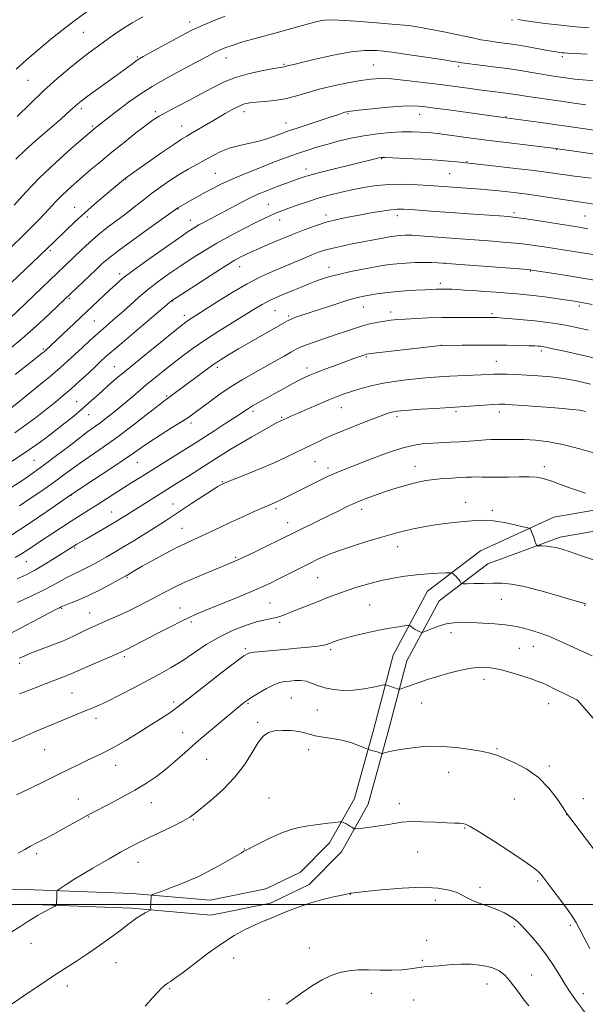
# Model space of a CAD drawing. Extents: x 2154800 to 2157700, y 292300 to 295200.
# Drawn here: x 2155555 to 2155785, y 294459 to 294860 of the extents above; entities that cross this region are included whole.
import ezdxf

# ---------------------------------------------------------------- set-up
doc = ezdxf.new("R2010")
doc.units = 0
doc.header["$MEASUREMENT"] = 0
for name, color, linetype, lineweight in [('BREAKLINE DTM HARD', 7, 'Continuous', 0), ('CONTOUR INDEX', 41, 'Continuous', 13), ('CONTOUR INTERMEDIATE', 44, 'Continuous', 0), ('GRID LINE', 7, 'Continuous', 0), ('SPOT ELEVATION DTM', 2, 'Continuous', 13)]:
    doc.layers.add(name, color=color, linetype=linetype, lineweight=lineweight)

msp = doc.modelspace()

# ---------------------------------------------------------------- linework, layer by layer
at = {"layer": 'BREAKLINE DTM HARD'}
for points in [[(2155421.85, 294474.72, 1059.18), (2155438.22, 294490.6, 1059.18), (2155452.92, 294499.68, 1058.96), (2155473.84, 294505.94, 1059.13), (2155504.4, 294506.01, 1059.46), (2155557.02, 294506.11, 1061.28), (2155600.59, 294504.5, 1063.71), (2155632.29, 294501.73, 1064.9), (2155654.91, 294506.31, 1065.52), (2155669.04, 294513.12, 1065.46), (2155680.9, 294525.03, 1064.73), (2155691.05, 294543.16, 1063.2), (2155698.91, 294571.47, 1061.5), (2155706.78, 294601.47, 1059.01), (2155720.87, 294627.53, 1056.86), (2155742.34, 294643.98, 1054.99), (2155772.3, 294657.62, 1053.52), (2155805.11, 294663.34, 1051.83)], [(2155426.03, 294470.41, 1059.18), (2155441.93, 294485.84, 1059.18), (2155455.4, 294494.16, 1058.96), (2155474.73, 294499.94, 1059.13), (2155504.41, 294500.01, 1059.46), (2155556.91, 294500.11, 1061.28), (2155600.22, 294498.51, 1063.71), (2155632.63, 294495.68, 1064.9), (2155656.84, 294500.58, 1065.52), (2155672.57, 294508.16, 1065.46), (2155685.73, 294521.38, 1064.73), (2155696.64, 294540.86, 1063.2), (2155704.7, 294569.91, 1061.5), (2155712.4, 294599.25, 1059.01), (2155725.54, 294623.55, 1056.86), (2155745.31, 294638.7, 1054.99), (2155774.8, 294649.53, 1053.52), (2155805.91, 294654.95, 1051.83)]]:
    msp.add_polyline3d(points, dxfattribs=at)
at = {"layer": 'CONTOUR INDEX', "flags": 128}
for points, elevation in [([(2155785.774, 294846.125), (2155778.013, 294846.567), (2155776.471, 294846.67), (2155775.598, 294846.753), (2155774.692, 294846.869), (2155773.159, 294847.114), (2155770.434, 294847.591), (2155766.201, 294848.354), (2155761.137, 294849.253), (2155756.169, 294850.092), (2155752.05, 294850.715), (2155748.851, 294851.144), (2155746.468, 294851.446), (2155744.647, 294851.706), (2155742.526, 294852.092), (2155739.09, 294852.796), (2155727.4459, 294855.233), (2155721.65, 294856.415), (2155717.247, 294857.236), (2155713.146, 294857.809), (2155707.758, 294858.336), (2155700.1081, 294858.956), (2155691.6889, 294859.575), (2155684.6081, 294860.036), (2155680.323, 294860.198), (2155677.673, 294859.962), (2155674.848, 294859.245), (2155664.986, 294856.485), (2155659.223, 294854.902), (2155649.201, 294852.207), (2155645.105, 294851.037), (2155641.616, 294849.921), (2155638.658, 294848.84), (2155636.134, 294847.786), (2155633.838, 294846.691), (2155631.107, 294845.269), (2155621.551, 294840.2), (2155615.028, 294836.664), (2155608.679, 294833.02), (2155603.36, 294829.649), (2155599.05, 294826.629), (2155595.505, 294823.9649), (2155592.525, 294821.664), (2155585.251, 294815.933), (2155584.604, 294815.397), (2155580.423, 294811.81), (2155575.563, 294807.604), (2155569.408, 294802.104), (2155562.983, 294796.01), (2155557.193, 294790.009), (2155552.453, 294784.726)], 1020), ([(2155787.508, 294795.692), (2155780.622, 294796.579), (2155770.058, 294798.0351), (2155764.175, 294798.799), (2155756.618, 294799.699), (2155748.674, 294800.603), (2155732.697, 294802.339), (2155729.337, 294802.648), (2155724.548, 294803.013), (2155718.349, 294803.404), (2155711.886, 294803.766), (2155706.589, 294804.035), (2155703.477, 294804.162), (2155701.933, 294804.137), (2155700.927, 294803.963), (2155699.517, 294803.623), (2155681.255, 294799.07), (2155675.877, 294797.7031), (2155672.449, 294796.786), (2155670.558, 294796.223), (2155669.423, 294795.831), (2155663.034, 294793.516), (2155660.375, 294792.541), (2155657.614, 294791.514), (2155654.924, 294790.476), (2155652.1011, 294789.289), (2155648.847, 294787.767), (2155644.984, 294785.802), (2155640.8119, 294783.597), (2155636.7509, 294781.433), (2155630.13, 294777.954), (2155627.702, 294776.656), (2155625.732, 294775.52), (2155623.358, 294773.975), (2155619.545, 294771.342), (2155613.694, 294767.237), (2155606.9609, 294762.456), (2155600.946, 294758.093), (2155596.812, 294754.939), (2155593.999, 294752.577), (2155591.5119, 294750.29), (2155565.109, 294725.393), (2155564.659, 294725.01), (2155563.894, 294724.388), (2155558.62, 294720.2), (2155552.958, 294715.723)], 1030), ([(2155787.856, 294744.247), (2155783.641, 294745.108), (2155780.722, 294745.626), (2155777.816, 294746.062), (2155773.961, 294746.611), (2155769.488, 294747.223), (2155765.047, 294747.786), (2155761.104, 294748.218), (2155757.369, 294748.559), (2155753.363, 294748.881), (2155748.7819, 294749.235), (2155744.002, 294749.594), (2155739.573, 294749.915), (2155735.93, 294750.162), (2155733.041, 294750.335), (2155730.762, 294750.446), (2155728.942, 294750.505), (2155727.415, 294750.521), (2155726.009, 294750.504), (2155724.518, 294750.461), (2155722.593, 294750.379), (2155719.85, 294750.247), (2155716.069, 294750.05), (2155711.6809, 294749.783), (2155707.284, 294749.44), (2155703.372, 294749.025), (2155700.031, 294748.575), (2155697.249, 294748.135), (2155694.8879, 294747.705), (2155692.326, 294747.103), (2155688.815, 294746.104), (2155683.917, 294744.581), (2155678.412, 294742.809), (2155673.384, 294741.165), (2155669.672, 294739.934), (2155667.1191, 294739.046), (2155665.319, 294738.343), (2155663.814, 294737.63), (2155661.92, 294736.583), (2155648.935, 294729.115), (2155643.846, 294726.168), (2155639.836, 294723.791), (2155636.539, 294721.727), (2155633.305, 294719.545), (2155629.668, 294716.949), (2155625.896, 294714.176), (2155622.444, 294711.597), (2155616.089, 294706.815), (2155614.957, 294705.995), (2155613.452, 294704.876), (2155610.705, 294702.757), (2155606.143, 294699.185), (2155600.3781, 294694.717), (2155594.319, 294690.159), (2155588.729, 294686.163), (2155579.479, 294679.778), (2155575.773, 294677.095), (2155572.237, 294674.4661), (2155568.359, 294671.639), (2155563.818, 294668.4669), (2155559.0501, 294665.215), (2155554.678, 294662.254)], 1040), ([(2155789.916, 294683.484), (2155783.2781, 294685.436), (2155776.419, 294687.175), (2155770.21, 294688.342), (2155764.791, 294688.992), (2155760.12, 294689.285), (2155756.163, 294689.366), (2155752.911, 294689.3371), (2155750.367, 294689.285), (2155746.654, 294689.257), (2155744.455, 294689.169), (2155741.435, 294688.963), (2155737.813, 294688.688), (2155733.965, 294688.416), (2155730.197, 294688.203), (2155722.977, 294687.868), (2155719.38, 294687.628), (2155715.329, 294687.045), (2155710.318, 294685.805), (2155704.112, 294683.74), (2155697.553, 294681.281), (2155684.606, 294676.192), (2155682.363, 294675.256), (2155680.3, 294674.317), (2155678.223, 294673.312), (2155660.508, 294664.51), (2155659.366, 294663.963), (2155658.209, 294663.447), (2155654.066, 294661.651), (2155650.26, 294659.967), (2155645.625, 294657.882), (2155640.7771, 294655.656), (2155636.243, 294653.52), (2155632.179, 294651.583), (2155628.647, 294649.926), (2155625.596, 294648.551), (2155622.521, 294647.146), (2155618.801, 294645.322), (2155614.077, 294642.847), (2155609.044, 294640.116), (2155604.657, 294637.679), (2155601.644, 294635.963), (2155599.823, 294634.89), (2155598.068, 294633.826), (2155597.043, 294633.252), (2155595.027, 294632.156), (2155591.584, 294630.302), (2155587.245, 294628.026), (2155582.783, 294625.806), (2155578.865, 294624.033), (2155575.73, 294622.743), (2155572.251, 294621.387), (2155571.669, 294621.1371), (2155570.991, 294620.802), (2155569.752, 294620.166), (2155566.906, 294618.676), (2155550.498, 294610.013)], 1050), ([(2155793.612, 294569.778), (2155781.846, 294583.153), (2155776.479, 294585.834), (2155772.953, 294587.581), (2155769.74, 294589.142), (2155767.453, 294590.189), (2155765.495, 294590.959), (2155762.967, 294591.831), (2155759.245, 294593.068), (2155754.789, 294594.455), (2155750.333, 294595.661), (2155746.398, 294596.405), (2155742.661, 294596.603), (2155738.588, 294596.223), (2155733.843, 294595.285), (2155728.892, 294594.022), (2155724.402, 294592.721), (2155720.869, 294591.609), (2155718.113, 294590.676), (2155710.393, 294587.953), (2155709.637, 294587.698), (2155709.264, 294587.629), (2155708.955, 294587.688), (2155708.451, 294587.827), (2155707.736, 294588.037), (2155706.856, 294588.324), (2155705.875, 294588.6781), (2155704.215, 294589.319), (2155703.738, 294589.458), (2155703.034, 294589.386), (2155698.705, 294588.421), (2155694.959, 294587.732), (2155690.74, 294587.243), (2155686.487, 294587.167), (2155682.481, 294587.5), (2155678.958, 294588.187), (2155676.0711, 294589.137), (2155673.636, 294590.115), (2155671.379, 294590.853), (2155669.095, 294591.156), (2155666.831, 294591.131), (2155664.701, 294590.962), (2155662.744, 294590.755), (2155660.701, 294590.327), (2155658.243, 294589.417), (2155655.193, 294587.884), (2155652.0019, 294586.058), (2155649.272, 294584.388), (2155647.449, 294583.211), (2155646.329, 294582.42), (2155645.552, 294581.801), (2155643.297, 294579.8921), (2155640.71, 294577.733), (2155636.622, 294574.343), (2155631.621, 294570.162), (2155626.53, 294565.806), (2155621.994, 294561.786), (2155617.954, 294558.184), (2155614.175, 294554.976), (2155610.406, 294552.102), (2155606.342, 294549.3739), (2155601.663, 294546.568), (2155596.266, 294543.5729), (2155590.925, 294540.729), (2155584.01, 294537.1239), (2155582.225, 294536.17), (2155580.074, 294534.983), (2155572.512, 294530.792), (2155568.33, 294528.513), (2155564.761, 294526.615), (2155561.777, 294525.05), (2155559.19, 294523.664), (2155556.7801, 294522.322), (2155554.189, 294520.938)], 1060)]:
    msp.add_lwpolyline(points, dxfattribs=dict(at, elevation=elevation))
at = {"layer": 'CONTOUR INTERMEDIATE', "flags": 128}
for points, elevation in [([(2155582.334, 294863.752), (2155576.607, 294859.491), (2155571.941, 294855.882), (2155568.138, 294852.81), (2155564.7201, 294849.971), (2155561.254, 294847.065), (2155557.505, 294843.832), (2155553.287, 294840.018)], 1014), ([(2155638.402, 294861.68), (2155634.162, 294860.016), (2155629.724, 294858.1611), (2155624.639, 294855.784), (2155618.718, 294852.727), (2155612.804, 294849.516), (2155605.057, 294845.21), (2155603.387, 294844.232), (2155602.048, 294843.334), (2155600.24, 294842.025), (2155594.334, 294837.694), (2155582.187, 294828.891), (2155579.8051, 294827.116), (2155578.402, 294826.001), (2155577.465, 294825.174), (2155575.358, 294823.19), (2155573.728, 294821.701), (2155571.482, 294819.712), (2155568.619, 294817.219), (2155561.25, 294810.847), (2155557.136, 294807.186), (2155553.189, 294803.46)], 1018), ([(2155604.939, 294861.44), (2155600.602, 294859.015), (2155596.551, 294856.487), (2155592.839, 294853.963), (2155589.43, 294851.535), (2155586.234, 294849.23), (2155582.959, 294846.798), (2155579.26, 294843.923), (2155574.879, 294840.35), (2155569.893, 294836.085), (2155564.464, 294831.199), (2155558.848, 294825.882), (2155553.657, 294820.816)], 1016), ([(2155786.568, 294856.904), (2155781.138, 294857.36), (2155775.122, 294857.97), (2155768.767, 294858.738), (2155762.683, 294859.559), (2155757.567, 294860.301)], 1018), ([(2155792.223, 294835.054), (2155784.042, 294835.7009), (2155780.7429, 294836.048), (2155777.919, 294836.418), (2155773.02, 294837.123), (2155770.433, 294837.5079), (2155767.294, 294838.014), (2155763.333, 294838.697), (2155758.6119, 294839.495), (2155753.275, 294840.321), (2155747.583, 294841.092), (2155742.264, 294841.746), (2155735.846, 294842.496), (2155734.804, 294842.634), (2155733.379, 294842.911), (2155731.383, 294843.26), (2155727.433, 294843.898), (2155721.098, 294844.873), (2155713.523, 294845.989), (2155706.246, 294846.986), (2155700.365, 294847.625), (2155695.216, 294847.745), (2155689.696, 294847.206), (2155683.096, 294845.971), (2155676.299, 294844.412), (2155670.58, 294843.004), (2155666.892, 294842.112), (2155663.848, 294841.422), (2155663.218, 294841.265), (2155662.454, 294841.062), (2155660.854, 294840.798), (2155658.273, 294840.341), (2155653.848, 294839.494), (2155648.313, 294838.257), (2155642.689, 294836.659), (2155637.742, 294834.731), (2155633.213, 294832.508), (2155628.589, 294830.029), (2155623.559, 294827.374), (2155618.619, 294824.805), (2155614.4701, 294822.627), (2155611.532, 294820.989), (2155609.101, 294819.414), (2155606.192, 294817.268), (2155602.099, 294814.11), (2155597.229, 294810.271), (2155592.264, 294806.272), (2155587.763, 294802.547), (2155583.779, 294799.17), (2155577.064, 294793.387), (2155574.234, 294790.873), (2155571.7179, 294788.493), (2155569.456, 294786.15), (2155564.861, 294781.142), (2155562.109, 294778.279), (2155559.001, 294775.162), (2155555.593, 294771.833), (2155548.279, 294764.827)], 1022), ([(2155785.311, 294825.499), (2155780.358, 294826.239), (2155775.094, 294827.015), (2155765.545, 294828.363), (2155761.638, 294828.928), (2155758.416, 294829.433), (2155755.577, 294829.892), (2155752.73, 294830.324), (2155749.5421, 294830.749), (2155741.8351, 294831.715), (2155737.231, 294832.3199), (2155725.911, 294833.835), (2155719.064, 294834.718), (2155712.173, 294835.529), (2155706.156, 294836.089), (2155701.601, 294836.255), (2155697.778, 294836.02), (2155693.625, 294835.414), (2155688.385, 294834.4749), (2155682.5041, 294833.273), (2155676.732, 294831.891), (2155671.64, 294830.426), (2155667.0871, 294829.052), (2155662.755, 294827.9589), (2155658.439, 294827.2789), (2155654.392, 294826.903), (2155650.979, 294826.663), (2155648.419, 294826.39), (2155646.33, 294825.9191), (2155644.183, 294825.085), (2155641.556, 294823.769), (2155638.457, 294822.044), (2155634.999, 294820.031), (2155624.96, 294814.102), (2155622.816, 294812.86), (2155620.656, 294811.536), (2155617.4709, 294809.425), (2155612.657, 294806.111), (2155597.801, 294795.732), (2155590.513, 294789.621), (2155586.029, 294785.809), (2155581.386, 294781.75), (2155577.2219, 294777.9441), (2155573.708, 294774.6), (2155568.679, 294769.671), (2155566.267, 294767.328), (2155562.71, 294763.93), (2155551.397, 294753.217)], 1024), ([(2155797.043, 294813.987), (2155777.342, 294816.909), (2155772.506, 294817.604), (2155766.896, 294818.379), (2155750.701, 294820.543), (2155730.443, 294823.355), (2155723.77, 294824.271), (2155719.006, 294824.88), (2155715.178, 294825.132), (2155710.772, 294825.018), (2155704.791, 294824.566), (2155698.291, 294823.948), (2155692.84, 294823.377), (2155689.589, 294823.008), (2155688.002, 294822.768), (2155687.123, 294822.532), (2155684.274, 294821.543), (2155681.233, 294820.516), (2155676.737, 294819.037), (2155667.381, 294815.9899), (2155664.595, 294815.066), (2155662.781, 294814.428), (2155658.533, 294812.811), (2155655.373, 294811.71), (2155651.733, 294810.651), (2155647.822, 294809.765), (2155643.867, 294808.909), (2155640.0999, 294807.874), (2155636.68, 294806.5079), (2155633.472, 294804.877), (2155630.271, 294803.1081), (2155626.91, 294801.287), (2155623.379, 294799.354), (2155619.708, 294797.212), (2155615.939, 294794.798), (2155612.163, 294792.182), (2155608.486, 294789.468), (2155604.9719, 294786.741), (2155601.514, 294784.006), (2155597.968, 294781.247), (2155590.424, 294775.576), (2155586.683, 294772.6061), (2155583.156, 294769.544), (2155579.933, 294766.55), (2155550.744, 294738.622)], 1026), ([(2155797.562, 294804.266), (2155772.917, 294807.81), (2155761.824, 294809.112), (2155754.031, 294810.04), (2155745.904, 294811.045), (2155738.594, 294812.002), (2155727.864, 294813.48), (2155724.722, 294813.897), (2155722.483, 294814.147), (2155720.388, 294814.318), (2155717.791, 294814.47), (2155714.511, 294814.556), (2155710.484, 294814.506), (2155705.705, 294814.253), (2155700.419, 294813.759), (2155694.935, 294812.993), (2155689.536, 294811.95), (2155684.416, 294810.733), (2155679.747, 294809.471), (2155675.647, 294808.267), (2155672.028, 294807.128), (2155668.747, 294806.034), (2155665.6, 294804.936), (2155662.141, 294803.672), (2155657.86, 294802.051), (2155652.48, 294799.962), (2155646.643, 294797.626), (2155641.222, 294795.343), (2155636.868, 294793.341), (2155633.339, 294791.547), (2155630.171, 294789.813), (2155627.0359, 294788.053), (2155619.114, 294783.589), (2155608.242, 294775.834), (2155601.382, 294770.91), (2155595.208, 294766.3899), (2155591.0461, 294763.173), (2155588.256, 294760.777), (2155585.705, 294758.371), (2155570.31, 294743.715), (2155566.472, 294740.088), (2155561.472, 294735.466), (2155555.811, 294730.431), (2155549.974, 294725.5091)], 1028), ([(2155788.609, 294785.154), (2155784.964, 294785.637), (2155780.495, 294786.279), (2155768.635, 294788.095), (2155762.499, 294788.999), (2155757.072, 294789.724), (2155752.433, 294790.274), (2155748.528, 294790.684), (2155745.258, 294790.9891), (2155742.34, 294791.229), (2155721.534, 294792.714), (2155716.792, 294793.008), (2155711.221, 294793.21), (2155705.441, 294793.145), (2155699.956, 294792.685), (2155694.815, 294791.911), (2155689.954, 294790.952), (2155685.306, 294789.909), (2155680.79, 294788.7699), (2155676.321, 294787.496), (2155671.891, 294786.082), (2155667.786, 294784.675), (2155664.366, 294783.458), (2155661.866, 294782.556), (2155660.012, 294781.862), (2155658.407, 294781.213), (2155656.643, 294780.435), (2155654.284, 294779.316), (2155650.889, 294777.635), (2155646.199, 294775.255), (2155640.699, 294772.374), (2155635.061, 294769.272), (2155629.8201, 294766.18), (2155624.967, 294763.121), (2155620.359, 294760.07), (2155615.88, 294756.996), (2155611.529, 294753.858), (2155607.331, 294750.612), (2155603.318, 294747.254), (2155599.541, 294743.925), (2155596.056, 294740.807), (2155592.875, 294738.01), (2155589.837, 294735.368), (2155586.7359, 294732.646), (2155583.446, 294729.689), (2155580.144, 294726.669), (2155574.359, 294721.309), (2155571.35, 294718.614), (2155567.2739, 294715.148), (2155561.72, 294710.591), (2155555.76, 294705.777), (2155546.512, 294698.393)], 1032), ([(2155786.052, 294775.14), (2155782.4991, 294775.689), (2155765.496, 294778.404), (2155760.088, 294779.249), (2155756.557, 294779.756), (2155753.787, 294780.046), (2155750.163, 294780.312), (2155737.527, 294781.188), (2155730.2809, 294781.703), (2155723.744, 294782.184), (2155714.031, 294782.92), (2155711.063, 294783.115), (2155708.654, 294783.12), (2155705.92, 294782.863), (2155702.202, 294782.303), (2155697.746, 294781.53), (2155693.027, 294780.666), (2155688.428, 294779.797), (2155683.965, 294778.854), (2155679.567, 294777.736), (2155675.154, 294776.358), (2155670.61, 294774.715), (2155665.812, 294772.821), (2155660.763, 294770.736), (2155655.957, 294768.7), (2155652.016, 294767.001), (2155649.363, 294765.835), (2155647.6411, 294765.049), (2155646.299, 294764.4009), (2155644.765, 294763.613), (2155642.38, 294762.257), (2155638.469, 294759.869), (2155632.737, 294756.242), (2155626.428, 294752.193), (2155616.967, 294746.062), (2155616.6571, 294745.841), (2155600.305, 294731.982), (2155594.55, 294727.081), (2155590.69, 294723.746), (2155588.107, 294721.436), (2155585.72, 294719.213), (2155582.702, 294716.372), (2155579.228, 294713.137), (2155575.73, 294709.965), (2155572.504, 294707.178), (2155569.313, 294704.564), (2155565.786, 294701.779), (2155561.674, 294698.5889), (2155557.215, 294695.222), (2155552.768, 294692.016)], 1034), ([(2155792.526, 294763.894), (2155768.275, 294767.72), (2155763.3691, 294768.438), (2155758.435, 294769.044), (2155752.98, 294769.579), (2155747.286, 294770.051), (2155741.827, 294770.459), (2155728.52, 294771.411), (2155716.061, 294772.355), (2155714.538, 294772.442), (2155713.152, 294772.465), (2155711.597, 294772.431), (2155709.97, 294772.353), (2155708.471, 294772.247), (2155707.195, 294772.116), (2155705.825, 294771.9099), (2155703.94, 294771.566), (2155689.517, 294768.768), (2155685.343, 294767.935), (2155681.7, 294767.132), (2155678.85, 294766.365), (2155676.369, 294765.516), (2155673.666, 294764.436), (2155670.288, 294763.023), (2155666.3401, 294761.359), (2155657.627, 294757.716), (2155652.827, 294755.543), (2155647.385, 294752.73), (2155641.23, 294749.1339), (2155635.12, 294745.328), (2155623.448, 294737.854), (2155622.389, 294737.1139), (2155620.6539, 294735.776), (2155617.375, 294733.155), (2155612.053, 294728.859), (2155605.662, 294723.666), (2155599.546, 294718.65), (2155594.747, 294714.643), (2155591.104, 294711.515), (2155588.156, 294708.897), (2155582.824, 294704.05), (2155579.961, 294701.546), (2155576.733, 294698.864), (2155573.2, 294696.031), (2155569.479, 294693.109), (2155565.606, 294690.12), (2155561.299, 294686.952), (2155556.193, 294683.455), (2155550.132, 294679.583)], 1036), ([(2155789.667, 294754.099), (2155782.3331, 294755.329), (2155774.972, 294756.4929), (2155763.263, 294758.293), (2155762.776, 294758.356), (2155761.408, 294758.478), (2155758.153, 294758.735), (2155724.993, 294761.243), (2155722.6059, 294761.353), (2155719.509, 294761.391), (2155715.818, 294761.307), (2155711.942, 294761.121), (2155708.362, 294760.869), (2155705.368, 294760.566), (2155702.474, 294760.15), (2155699.002, 294759.533), (2155694.522, 294758.67), (2155689.603, 294757.665), (2155685.063, 294756.66), (2155681.532, 294755.768), (2155678.889, 294754.987), (2155676.825, 294754.286), (2155674.993, 294753.606), (2155672.893, 294752.779), (2155669.987, 294751.611), (2155665.961, 294749.981), (2155661.389, 294748.069), (2155657.07, 294746.132), (2155653.534, 294744.322), (2155650.2271, 294742.384), (2155641.283, 294736.815), (2155635.62, 294733.255), (2155630.133, 294729.707), (2155625.43, 294726.498), (2155621.364, 294723.547), (2155617.599, 294720.671), (2155613.861, 294717.724), (2155610.13, 294714.707), (2155606.4469, 294711.656), (2155602.852, 294708.6171), (2155599.378, 294705.658), (2155596.057, 294702.856), (2155592.922, 294700.282), (2155590.026, 294697.987), (2155587.426, 294696.014), (2155582.529, 294692.494), (2155579.23, 294690.043), (2155574.831, 294686.654), (2155569.794, 294682.75), (2155564.781, 294678.939), (2155560.272, 294675.671), (2155556.005, 294672.77), (2155551.537, 294669.904)], 1038), ([(2155786.375, 294733.807), (2155781.494, 294734.881), (2155776.9791, 294735.806), (2155772.8511, 294736.54), (2155768.827, 294737.125), (2155764.5469, 294737.624), (2155759.835, 294738.084), (2155755.248, 294738.48), (2155751.523, 294738.772), (2155749.186, 294738.934), (2155747.893, 294738.998), (2155747.084, 294739.011), (2155737.737, 294739.024), (2155732.4039, 294739.01), (2155726.646, 294738.941), (2155721.063, 294738.797), (2155716.008, 294738.595), (2155711.773, 294738.364), (2155708.523, 294738.125), (2155705.916, 294737.853), (2155703.483, 294737.517), (2155700.837, 294737.0791), (2155697.928, 294736.494), (2155694.792, 294735.711), (2155691.436, 294734.693), (2155687.7591, 294733.455), (2155683.636, 294732.023), (2155674.68, 294728.947), (2155671.155, 294727.7149), (2155668.948, 294726.877), (2155667.363, 294726.119), (2155665.424, 294725.023), (2155662.39, 294723.286), (2155658.48, 294721.064), (2155649.776, 294716.175), (2155645.373, 294713.625), (2155640.877, 294710.825), (2155636.3039, 294707.717), (2155632.017, 294704.628), (2155625.86, 294700.044), (2155623.557, 294698.41), (2155620.673, 294696.521), (2155616.627, 294693.989), (2155612.013, 294691.116), (2155607.725, 294688.381), (2155604.326, 294686.077), (2155601.067, 294683.775), (2155596.869, 294680.861), (2155591.093, 294676.9879), (2155584.86, 294672.8759), (2155575.231, 294666.541), (2155571.1021, 294663.661), (2155565.762, 294659.952), (2155558.661, 294655.13), (2155550.718, 294649.953)], 1042), ([(2155792.505, 294721.566), (2155776.523, 294725.226), (2155771.84, 294726.283), (2155768.999, 294726.902), (2155767.561, 294727.179), (2155766.777, 294727.283), (2155765.944, 294727.356), (2155764.542, 294727.429), (2155762.1, 294727.504), (2155758.274, 294727.5811), (2155753.243, 294727.647), (2155747.311, 294727.684), (2155740.898, 294727.684), (2155734.878, 294727.658), (2155726.608, 294727.591), (2155726.261, 294727.569), (2155701.247, 294724.727), (2155697.705, 294724.304), (2155695.984, 294724.024), (2155694.838, 294723.685), (2155693.215, 294723.117), (2155690.836, 294722.261), (2155687.617, 294721.087), (2155683.604, 294719.611), (2155679.376, 294718.041), (2155675.643, 294716.631), (2155672.891, 294715.547), (2155670.718, 294714.592), (2155668.4951, 294713.48), (2155665.735, 294711.997), (2155662.514, 294710.219), (2155652.322, 294704.55), (2155649.608, 294702.9819), (2155647.5259, 294701.688), (2155642.721, 294698.491), (2155638.75, 294695.902), (2155634.189, 294692.961), (2155626.593, 294688.1), (2155623.698, 294686.268), (2155620.491, 294684.261), (2155603.763, 294673.895), (2155600.369, 294671.773), (2155597.036, 294669.65), (2155586.272, 294662.65), (2155582.829, 294660.465), (2155575.757, 294656.031), (2155571.806, 294653.519), (2155567.789, 294650.929), (2155564.042, 294648.47), (2155558.015, 294644.426), (2155555.451, 294642.753), (2155552.914, 294641.205)], 1044), ([(2155787.163, 294711.778), (2155781.511, 294713.142), (2155776.186, 294714.097), (2155770.966, 294714.761), (2155765.924, 294715.212), (2155761.208, 294715.519), (2155756.956, 294715.737), (2155753.268, 294715.876), (2155750.237, 294715.933), (2155747.831, 294715.907), (2155745.534, 294715.812), (2155742.706, 294715.666), (2155729.958, 294715.0499), (2155725.742, 294714.81), (2155721.614, 294714.521), (2155717.208, 294714.14), (2155712.284, 294713.627), (2155707.097, 294712.955), (2155702.024, 294712.0999), (2155697.389, 294711.062), (2155693.302, 294709.937), (2155689.817, 294708.846), (2155686.882, 294707.85), (2155684.012, 294706.781), (2155680.6141, 294705.411), (2155676.337, 294703.614), (2155671.798, 294701.669), (2155667.857, 294699.955), (2155665.1649, 294698.762), (2155663.544, 294698.022), (2155661.15, 294696.887), (2155660.5551, 294696.622), (2155659.376, 294696.038), (2155657.151, 294694.854), (2155653.6081, 294692.894), (2155649.221, 294690.404), (2155644.655, 294687.737), (2155640.422, 294685.166), (2155636.417, 294682.654), (2155628.099, 294677.354), (2155623.496, 294674.438), (2155618.542, 294671.323), (2155604.173, 294662.363), (2155601.312, 294660.551), (2155597.907, 294658.349), (2155596.355, 294657.366), (2155594.419, 294656.183), (2155591.817, 294654.645), (2155588.431, 294652.685), (2155581.642, 294648.782), (2155579.47, 294647.516), (2155578.0839, 294646.687), (2155576.128, 294645.462), (2155569.26, 294641.0809), (2155565.286, 294638.628), (2155561.186, 294636.245), (2155557.381, 294634.256), (2155553.745, 294632.547)], 1046), ([(2155785.134, 294700.752), (2155782.776, 294701.201), (2155779.7311, 294701.572), (2155775.81, 294701.9379), (2155770.981, 294702.325), (2155765.38, 294702.745), (2155759.81, 294703.1451), (2155755.239, 294703.462), (2155752.283, 294703.642), (2155750.14, 294703.675), (2155747.653, 294703.566), (2155744.029, 294703.331), (2155733.9271, 294702.623), (2155723.782, 294701.985), (2155718.11, 294701.615), (2155713.138, 294701.279), (2155709.959, 294701.0411), (2155708.167, 294700.848), (2155706.98, 294700.625), (2155705.66, 294700.27), (2155703.65, 294699.601), (2155700.4401, 294698.414), (2155695.797, 294696.617), (2155690.608, 294694.566), (2155686.037, 294692.732), (2155682.924, 294691.451), (2155680.803, 294690.5309), (2155678.883, 294689.646), (2155676.528, 294688.534), (2155673.717, 294687.184), (2155670.587, 294685.647), (2155667.191, 294683.953), (2155663.247, 294682.044), (2155658.394, 294679.842), (2155652.529, 294677.354), (2155646.5971, 294674.929), (2155639.0211, 294671.879), (2155637.773, 294671.363), (2155637.248, 294671.126), (2155636.682, 294670.8361), (2155635.488, 294670.132), (2155633.128, 294668.646), (2155629.311, 294666.18), (2155624.758, 294663.208), (2155614.057, 294656.176), (2155610.694, 294654.017), (2155606.406, 294651.317), (2155601.628, 294648.351), (2155597.04, 294645.549), (2155593.17, 294643.242), (2155589.932, 294641.368), (2155587.087, 294639.766), (2155584.444, 294638.311), (2155582.007, 294637.016), (2155579.829, 294635.929), (2155576.052, 294634.203), (2155574.0041, 294633.16), (2155568.337, 294629.934), (2155564.21, 294627.7681), (2155559.083, 294625.327), (2155553.721, 294622.9)], 1048), ([(2155785.107, 294667.4389), (2155779.819, 294669.261), (2155775.007, 294671.028), (2155770.995, 294672.482), (2155767.931, 294673.43), (2155765.238, 294673.933), (2155762.164, 294674.12), (2155758.191, 294674.114), (2155753.744, 294674.023), (2155749.487, 294673.95), (2155745.944, 294673.969), (2155743.0799, 294674.036), (2155740.7241, 294674.077), (2155738.6681, 294674.0351), (2155736.56, 294673.927), (2155734.014, 294673.785), (2155730.777, 294673.626), (2155727.1301, 294673.408), (2155723.483, 294673.069), (2155720.142, 294672.563), (2155716.981, 294671.895), (2155713.766, 294671.081), (2155710.318, 294670.136), (2155706.674, 294669.066), (2155702.928, 294667.874), (2155699.1631, 294666.564), (2155695.425, 294665.141), (2155691.754, 294663.6081), (2155688.147, 294661.962), (2155684.44, 294660.169), (2155676.036, 294656.023), (2155659.988, 294648.131), (2155655.56, 294645.981), (2155650.612, 294643.594), (2155646.333, 294641.547), (2155643.611, 294640.27), (2155642.148, 294639.611), (2155639.267, 294638.405), (2155632.341, 294635.581), (2155627.114, 294633.41), (2155621.993, 294631.186), (2155617.747, 294629.185), (2155614.102, 294627.3209), (2155610.522, 294625.419), (2155606.602, 294623.357), (2155602.452, 294621.233), (2155598.311, 294619.1989), (2155594.403, 294617.385), (2155590.881, 294615.825), (2155585.456, 294613.489), (2155583.353, 294612.5491), (2155581.231, 294611.535), (2155578.782, 294610.307), (2155575.815, 294608.868), (2155572.166, 294607.256), (2155567.822, 294605.534), (2155559.5321, 294602.409), (2155556.79, 294601.284), (2155554.57, 294600.24)], 1052), ([(2155795.203, 294637.986), (2155783.474, 294641.976), (2155778.863, 294643.527), (2155775.548, 294644.6), (2155773.174, 294645.266), (2155771.22, 294645.647), (2155769.297, 294645.853), (2155767.538, 294645.946), (2155766.2041, 294645.977), (2155765.466, 294646.022), (2155765.126, 294646.262), (2155764.89, 294646.902), (2155764.5309, 294648.056), (2155764.073, 294649.476), (2155763.606, 294650.821), (2155763.205, 294651.822), (2155762.893, 294652.483), (2155762.679, 294652.879), (2155762.464, 294653.104), (2155761.718, 294653.34), (2155759.799, 294653.789), (2155756.328, 294654.569), (2155751.973, 294655.46), (2155747.66, 294656.156), (2155744.055, 294656.427), (2155740.778, 294656.341), (2155737.187, 294656.039), (2155732.825, 294655.635), (2155727.961, 294655.125), (2155723.049, 294654.473), (2155718.489, 294653.672), (2155714.455, 294652.804), (2155711.0679, 294651.981), (2155708.29, 294651.255), (2155705.4489, 294650.463), (2155701.716, 294649.383), (2155696.5611, 294647.869), (2155690.658, 294646.06), (2155684.984, 294644.167), (2155680.26, 294642.345), (2155676.193, 294640.525), (2155672.237, 294638.583), (2155659.98, 294632.3939), (2155656.811, 294630.829), (2155653.516, 294629.306), (2155649.107, 294627.4039), (2155643.007, 294624.872), (2155630.512, 294619.764), (2155626.647, 294618.161), (2155623.82, 294616.896), (2155620.657, 294615.344), (2155616.184, 294613.071), (2155611.026, 294610.423), (2155598.263, 294603.843), (2155597.039, 294603.247), (2155595.601, 294602.603), (2155584.639, 294597.875), (2155580.555, 294596.085), (2155576.004, 294594.018), (2155574.406, 294593.333), (2155572.368, 294592.543), (2155569.5119, 294591.471), (2155565.53, 294589.958), (2155560.328, 294587.942), (2155554.665, 294585.734)], 1054), ([(2155785.475, 294622.266), (2155784.865, 294622.466), (2155783.398, 294622.913), (2155780.021, 294623.923), (2155774.135, 294625.658), (2155766.964, 294627.682), (2155760.1861, 294629.406), (2155755.057, 294630.387), (2155751.125, 294630.758), (2155747.515, 294630.795), (2155743.613, 294630.736), (2155739.85, 294630.653), (2155736.918, 294630.578), (2155735.301, 294630.55), (2155734.649, 294630.64), (2155734.404, 294630.922), (2155734.102, 294631.445), (2155733.656, 294632.137), (2155733.073, 294632.899), (2155732.384, 294633.635), (2155731.702, 294634.271), (2155731.164, 294634.737), (2155730.778, 294634.985), (2155730.039, 294635.053), (2155728.312, 294634.997), (2155725.164, 294634.859), (2155720.959, 294634.6159), (2155716.258, 294634.228), (2155711.518, 294633.657), (2155706.762, 294632.871), (2155701.905, 294631.842), (2155696.931, 294630.568), (2155692.088, 294629.152), (2155687.691, 294627.726), (2155683.93, 294626.382), (2155680.485, 294625.055), (2155676.912, 294623.641), (2155668.936, 294620.5241), (2155665.48, 294619.14), (2155662.951, 294618.076), (2155661.055, 294617.313), (2155659.3289, 294616.788), (2155657.337, 294616.404), (2155654.743, 294615.92), (2155651.235, 294615.059), (2155646.644, 294613.598), (2155641.361, 294611.527), (2155635.917, 294608.891), (2155630.74, 294605.781), (2155621.116, 294599.293), (2155616.458, 294596.461), (2155611.659, 294593.809), (2155600.891, 294588.093), (2155595.373, 294585.178), (2155590.62, 294582.745), (2155587.076, 294581.072), (2155584.261, 294579.889), (2155581.4649, 294578.783), (2155578.114, 294577.426), (2155565.165, 294572.077), (2155560.281, 294570.038), (2155555.286, 294567.895), (2155550.2481, 294565.6851)], 1056), ([(2155787.906, 294601.287), (2155783.355, 294603.215), (2155778.861, 294605.275), (2155774.461, 294607.349), (2155770.235, 294609.201), (2155766.279, 294610.65), (2155762.761, 294611.721), (2155759.865, 294612.492), (2155757.618, 294613.043), (2155755.403, 294613.459), (2155752.445, 294613.828), (2155748.238, 294614.213), (2155743.3609, 294614.568), (2155738.662, 294614.824), (2155734.78, 294614.906), (2155731.514, 294614.727), (2155728.455, 294614.197), (2155725.336, 294613.291), (2155722.46, 294612.246), (2155719.057, 294610.88), (2155718.488, 294610.749), (2155718.076, 294610.862), (2155717.437, 294611.12), (2155716.607, 294611.492), (2155715.724, 294611.958), (2155714.914, 294612.488), (2155714.243, 294613.001), (2155713.765, 294613.401), (2155713.436, 294613.61), (2155712.842, 294613.619), (2155711.474, 294613.437), (2155708.947, 294613.0659), (2155705.373, 294612.484), (2155700.9889, 294611.663), (2155696.102, 294610.61), (2155691.295, 294609.466), (2155687.225, 294608.404), (2155684.368, 294607.561), (2155682.5, 294606.917), (2155681.219, 294606.415), (2155680.098, 294606), (2155678.598, 294605.618), (2155676.156, 294605.217), (2155672.397, 294604.763), (2155667.698, 294604.281), (2155662.625, 294603.812), (2155653.428, 294603.0189), (2155650.166, 294602.688), (2155648.055, 294602.275), (2155646.021, 294601.19), (2155642.692, 294598.7249), (2155637.21, 294594.512), (2155630.771, 294589.529), (2155625.084, 294585.091), (2155619.173, 294580.408), (2155617.374, 294579.068), (2155615.133, 294577.538), (2155612.128, 294575.591), (2155608.178, 294573.098), (2155603.257, 294570.038), (2155597.954, 294566.819), (2155593.013, 294563.96), (2155588.976, 294561.829), (2155585.576, 294560.203), (2155582.342, 294558.712), (2155578.85, 294557.037), (2155574.853, 294555.064), (2155570.152, 294552.729), (2155564.68, 294550.032), (2155558.921, 294547.229), (2155553.496, 294544.637)], 1058), ([(2155789.228, 294521.593), (2155784.65, 294527.705), (2155778.709, 294535.403), (2155777.4101, 294537.224), (2155775.984, 294539.405), (2155773.61, 294542.953), (2155770.242, 294547.332), (2155766.028, 294551.624), (2155761.211, 294555.084), (2155756.408, 294557.658), (2155752.3289, 294559.468), (2155749.382, 294560.661), (2155746.754, 294561.488), (2155743.332, 294562.223), (2155738.3549, 294563.058), (2155732.492, 294563.8459), (2155726.767, 294564.353), (2155721.982, 294564.417), (2155718.057, 294564.151), (2155714.69, 294563.736), (2155711.645, 294563.323), (2155708.951, 294562.931), (2155706.702, 294562.545), (2155704.9669, 294562.163), (2155703.724, 294561.821), (2155702.495, 294561.429), (2155702.27, 294561.407), (2155702.055, 294561.479), (2155701.6849, 294561.627), (2155701.103, 294561.842), (2155700.278, 294562.113), (2155699.228, 294562.424), (2155696.737, 294563.116), (2155696.115, 294563.349), (2155694.883, 294563.86), (2155692.644, 294564.768), (2155689.555, 294565.873), (2155685.909, 294566.893), (2155682.019, 294567.623), (2155678.281, 294568.159), (2155675.113, 294568.673), (2155672.752, 294569.287), (2155670.722, 294569.926), (2155668.366, 294570.469), (2155665.241, 294570.805), (2155661.758, 294570.8731), (2155658.538, 294570.625), (2155656.026, 294569.952), (2155653.951, 294568.509), (2155651.866, 294565.889), (2155649.3651, 294561.863), (2155646.229, 294556.904), (2155642.28, 294551.662), (2155637.523, 294546.728), (2155632.689, 294542.471), (2155626.076, 294537.0569), (2155623.994, 294535.5311), (2155621.225, 294533.939), (2155616.934, 294531.789), (2155611.804, 294529.327), (2155606.897, 294526.989), (2155603.04, 294525.109), (2155600.126, 294523.63), (2155597.813, 294522.395), (2155595.764, 294521.249), (2155591.162, 294518.611), (2155588.066, 294516.858), (2155584.5301, 294514.834), (2155580.8171, 294512.635), (2155577.207, 294510.389), (2155574.052, 294508.354), (2155570.46, 294505.9739), (2155569.9911, 294505.589), (2155569.9109, 294505.337), (2155569.857, 294504.318), (2155569.825, 294503.45), (2155569.755, 294500.34), (2155569.674, 294499.8061), (2155569.161, 294499.355), (2155567.777, 294498.6), (2155565.2501, 294497.2549), (2155561.976, 294495.435), (2155558.516, 294493.358), (2155555.189, 294491.1699), (2155551.334, 294488.7339)], 1062), ([(2155786.904, 294482.125), (2155784.6059, 294486.414), (2155782.883, 294489.763), (2155781.334, 294492.633), (2155779.412, 294495.701), (2155776.763, 294499.416), (2155773.802, 294503.339), (2155771.136, 294506.808), (2155767.914, 294511.045), (2155766.905, 294512.301), (2155765.802, 294513.459), (2155763.837, 294515.048), (2155760.148, 294517.641), (2155754.307, 294521.527), (2155747.6201, 294525.871), (2155741.825, 294529.556), (2155738.215, 294531.741), (2155736.292, 294532.697), (2155735.114, 294532.973), (2155733.814, 294533.042), (2155731.827, 294533.084), (2155728.664, 294533.201), (2155724.09, 294533.452), (2155718.879, 294533.698), (2155714.057, 294533.758), (2155710.352, 294533.499), (2155707.295, 294533.003), (2155704.113, 294532.403), (2155700.307, 294531.82), (2155696.442, 294531.3201), (2155693.355, 294530.955), (2155691.637, 294530.769), (2155690.9, 294530.779), (2155690.515, 294530.992), (2155689.968, 294531.4), (2155689.229, 294531.918), (2155688.386, 294532.448), (2155687.53, 294532.902), (2155686.7631, 294533.255), (2155686.187, 294533.497), (2155685.7861, 294533.616), (2155685.049, 294533.596), (2155683.345, 294533.42), (2155680.267, 294533.078), (2155676.307, 294532.6), (2155672.182, 294532.023), (2155668.424, 294531.345), (2155664.834, 294530.415), (2155661.032, 294529.043), (2155656.82, 294527.152), (2155652.737, 294525.121), (2155646.464, 294521.86), (2155646.0509, 294521.632), (2155645.069, 294521.066), (2155639.612, 294517.886), (2155635.357, 294515.467), (2155630.976, 294513.097), (2155627.022, 294511.148), (2155623.395, 294509.549), (2155619.826, 294508.115), (2155616.177, 294506.722), (2155612.828, 294505.4761), (2155610.286, 294504.544), (2155608.897, 294504.01), (2155608.374, 294503.628), (2155608.269, 294503.07), (2155608.145, 294500.928), (2155608.096, 294499.804), (2155608.08, 294498.9629), (2155608.1041, 294498.0661), (2155608.077, 294497.873), (2155607.819, 294497.672), (2155605.8151, 294496.599), (2155604.148, 294495.653), (2155602.409, 294494.5511), (2155600.759, 294493.33), (2155598.799, 294491.771), (2155595.991, 294489.592), (2155591.993, 294486.638), (2155587.243, 294483.251), (2155582.376, 294479.901), (2155577.916, 294476.96), (2155570.451, 294472.17), (2155567.329, 294470.09), (2155564.212, 294467.972), (2155560.658, 294465.59), (2155556.375, 294462.769), (2155551.669, 294459.526)], 1064), ([(2155786.37, 294454.072), (2155781.431, 294460.678), (2155780.112, 294462.482), (2155778.632, 294464.64), (2155776.862, 294467.428), (2155774.704, 294471.01), (2155772.17, 294475.109), (2155769.303, 294479.3349), (2155766.206, 294483.321), (2155763.227, 294486.806), (2155759.113, 294491.421), (2155757.868, 294492.717), (2155756.5239, 294493.843), (2155754.649, 294495.117), (2155752.164, 294496.52), (2155749.076, 294497.947), (2155745.49, 294499.309), (2155741.887, 294500.579), (2155738.847, 294501.745), (2155736.725, 294502.808), (2155734.98, 294503.818), (2155732.848, 294504.836), (2155729.642, 294505.868), (2155724.984, 294506.688), (2155718.57, 294507.017), (2155710.452, 294506.682), (2155702.093, 294505.956), (2155695.31, 294505.225), (2155689.811, 294504.596), (2155689.3331, 294504.527), (2155688.96, 294504.453), (2155685.997, 294503.816), (2155682.493, 294503.05), (2155678.026, 294501.985), (2155673.309, 294500.678), (2155668.925, 294499.197), (2155664.928, 294497.644), (2155661.239, 294496.1279), (2155657.758, 294494.715), (2155654.297, 294493.294), (2155650.647, 294491.706), (2155646.615, 294489.782), (2155642.0701, 294487.298), (2155636.9, 294484.021), (2155631.154, 294479.8971), (2155625.528, 294475.61), (2155620.882, 294472.028), (2155617.845, 294469.789), (2155616.1111, 294468.621), (2155615.146, 294468.022), (2155614.478, 294467.561), (2155613.9, 294467.094), (2155613.27, 294466.545), (2155612.42, 294465.785), (2155611.085, 294464.456), (2155608.972, 294462.144), (2155605.8981, 294458.591)], 1066), ([(2155762.069, 294458.7779), (2155759.825, 294461.584), (2155757.797, 294464.275), (2155755.935, 294466.79), (2155754.131, 294469.102), (2155752.239, 294471.173), (2155749.956, 294472.928), (2155746.938, 294474.281), (2155743.007, 294475.17), (2155738.642, 294475.636), (2155734.485, 294475.745), (2155731.027, 294475.576), (2155728.149, 294475.269), (2155725.58, 294474.979), (2155723.099, 294474.813), (2155720.696, 294474.694), (2155718.409, 294474.496), (2155713.709, 294473.727), (2155710.499, 294473.409), (2155706.304, 294473.29), (2155701.544, 294473.308), (2155696.812, 294473.355), (2155692.568, 294473.314), (2155688.74, 294473.031), (2155685.1249, 294472.341), (2155681.535, 294471.113), (2155677.861, 294469.335), (2155674.011, 294467.027), (2155669.995, 294464.291), (2155666.232, 294461.556), (2155663.244, 294459.333)], 1068)]:
    msp.add_lwpolyline(points, dxfattribs=dict(at, elevation=elevation))
at = {"layer": 'GRID LINE', "flags": 128}
msp.add_lwpolyline([(2157500, 294500), (2155000, 294500)], dxfattribs=at)
at = {"layer": 'SPOT ELEVATION DTM'}
for p in [(2155755.26, 294860.1, 1018.09), (2155623.99, 294859.34, 1017.51), (2155580.67, 294855.08, 1014.87), (2155602.65, 294845.01, 1017.84), (2155638.8, 294844.6, 1020.68), (2155775.68, 294845.18, 1020.28), (2155662.43, 294842.11, 1021.84), (2155698.77, 294841.75, 1023.1), (2155733.52, 294841.23, 1022.3), (2155558.18, 294835.59, 1014.94), (2155579.87, 294824.06, 1018.37), (2155610.03, 294822.77, 1021.68), (2155646.12, 294822.72, 1024.56), (2155688.4, 294822.02, 1026.15), (2155717.56, 294821.68, 1026.7), (2155752.71, 294820.77, 1025.9), (2155584.37, 294816.91, 1019.78), (2155620.77, 294816.98, 1023.24), (2155663.19, 294818.17, 1025.32), (2155702.11, 294803.58, 1030.13), (2155773.4, 294807.26, 1028.1), (2155736.84, 294802.37, 1029.91), (2155634.44, 294797.66, 1027.09), (2155671.3, 294799.41, 1029.45), (2155729.86, 294797.52, 1030.96), (2155597.85, 294795.4, 1024.05), (2155577.09, 294783.87, 1023.23), (2155655.96, 294785.01, 1031.13), (2155582.26, 294779.91, 1024.4), (2155619.2, 294783.12, 1028.08), (2155679.42, 294780.77, 1033.53), (2155708.55, 294780.44, 1034.56), (2155756.03, 294781.63, 1033.67), (2155784.9, 294780.36, 1033.01), (2155624.27, 294778.58, 1029.34), (2155660.63, 294778.69, 1032.65), (2155567.19, 294766.15, 1024.27), (2155644.33, 294759.71, 1034.68), (2155727.85, 294761.19, 1037.97), (2155595.51, 294756.85, 1029.59), (2155680.72, 294759.41, 1037.37), (2155762.64, 294757.88, 1038.1), (2155726.04, 294752.89, 1039.59), (2155575.01, 294746.76, 1028.21), (2155617.03, 294745.65, 1034.08), (2155782.69, 294743.7, 1040.33), (2155621.81, 294739.85, 1035.51), (2155658.72, 294741.76, 1038.96), (2155664.34, 294739.61, 1039.77), (2155694.63, 294743.23, 1040.81), (2155705.82, 294741.16, 1041.48), (2155747.06, 294740.54, 1041.73), (2155585.2, 294737.61, 1031), (2155726.5, 294727.66, 1043.99), (2155564.39, 294726.17, 1029.77), (2155767.19, 294725.37, 1044.37), (2155695.92, 294722.87, 1044.2), (2155748.79, 294721.16, 1045.17), (2155593.26, 294718.93, 1035.16), (2155635.29, 294718.63, 1040.4), (2155671.72, 294718.46, 1043.5), (2155577.99, 294704.65, 1035.13), (2155614.63, 294707.01, 1039.81), (2155582.87, 294699.42, 1036.76), (2155649.75, 294700.77, 1044.37), (2155685.68, 294702.28, 1046.8), (2155732.46, 294700.64, 1048.3), (2155750.11, 294700.52, 1048.53), (2155624.44, 294695.97, 1042.42), (2155661.42, 294698.35, 1045.83), (2155708.35, 294698.64, 1048.37), (2155560.6, 294680.87, 1036.93), (2155602.59, 294680.05, 1042.83), (2155675.04, 294680.32, 1048.96), (2155680.29, 294677.69, 1049.59), (2155715.76, 294678.4, 1051.27), (2155768.38, 294678.2, 1051.53), (2155637.21, 294672.14, 1047.88), (2155575.67, 294666.6, 1042.05), (2155736.29, 294663.77, 1053.38), (2155592.23, 294659.77, 1045.19), (2155617.23, 294663.01, 1047.27), (2155659.11, 294661.21, 1050.32), (2155693.99, 294660.82, 1052.51), (2155747.26, 294660.43, 1053.73), (2155663.88, 294655.44, 1051.31), (2155620.87, 294653.1, 1049.17), (2155577.14, 294645.14, 1046.18), (2155708.59, 294645.7, 1054.62), (2155557.47, 294639.54, 1044.88), (2155642.68, 294641.33, 1051.8), (2155598.44, 294632.99, 1050.17), (2155676.14, 294633.01, 1054.97), (2155750.93, 294624.22, 1056.86), (2155571.79, 294620.63, 1050.11), (2155620.03, 294620.75, 1053.26), (2155656.71, 294622.7, 1055.02), (2155697.26, 294621.92, 1057.06), (2155784.78, 294621.74, 1056.08), (2155583.26, 294618.73, 1051.19), (2155624.6, 294614.97, 1054.32), (2155660.61, 294614.82, 1056.27), (2155730.34, 294610.59, 1058.56), (2155646.57, 294604.15, 1057.75), (2155681.4, 294603.73, 1058.29), (2155758.15, 294604.32, 1059.03), (2155763.87, 294605.13, 1058.77), (2155597.3, 294600.89, 1054.32), (2155554.78, 294598.21, 1052.36), (2155743.81, 294591.63, 1060.59), (2155576.1, 294586.06, 1055.07), (2155665.39, 294584.11, 1061.06), (2155781.82, 294583.06, 1060.01), (2155617.4, 294582.37, 1057.67), (2155647.76, 294581.83, 1060.18), (2155676, 294579.23, 1060.91), (2155718.37, 294581.96, 1060.82), (2155770.16, 294581.71, 1060.69), (2155585.88, 294575.71, 1056.49), (2155651.67, 294574.14, 1061.8), (2155621.07, 294569.93, 1059.1), (2155564.89, 294563.06, 1056.87), (2155749.16, 294563.38, 1061.86), (2155630.91, 294559.13, 1061.13), (2155672.44, 294563.01, 1062.55), (2155593.89, 294556.59, 1058.7), (2155770.48, 294556.32, 1061.74), (2155729.48, 294553.85, 1062.79), (2155656.32, 294543.28, 1062.85), (2155784.3, 294543.13, 1061.49), (2155578.66, 294542.9, 1059.22), (2155608.36, 294541.5, 1060.75), (2155709.38, 294541.08, 1063.46), (2155756.2, 294542.96, 1062.83), (2155582.86, 294535.54, 1060.09), (2155777.44, 294536.53, 1062.02), (2155625.46, 294534.49, 1062.11), (2155736, 294531.12, 1064.12), (2155561.72, 294520.62, 1060.37), (2155646.24, 294522.55, 1063.94), (2155716.8, 294521.41, 1065.03), (2155602.99, 294517.19, 1062.73), (2155742.24, 294506.99, 1065.65), (2155765.63, 294509.6, 1064.24), (2155689.4, 294504.14, 1066.03), (2155724.06, 294501.63, 1066.48), (2155756.15, 294490.93, 1066.28), (2155778.91, 294491.56, 1064.3), (2155559.38, 294484.22, 1062.99), (2155720.51, 294485.4, 1067.14), (2155672.72, 294482.27, 1067.4), (2155593.92, 294476.33, 1064.56), (2155641.92, 294478.21, 1066.8), (2155718.7, 294477.21, 1067.72), (2155763.16, 294471.24, 1067.22), (2155745.02, 294467.61, 1068.8), (2155574.11, 294466.76, 1064.42), (2155615.88, 294465.65, 1066.17), (2155697.92, 294463.82, 1068.62), (2155784.3, 294463.61, 1065.42), (2155656.24, 294461.3, 1067.72), (2155715.17, 294461.05, 1069.6)]:
    msp.add_point(p, dxfattribs=at)

doc.saveas('drawing.dxf')
